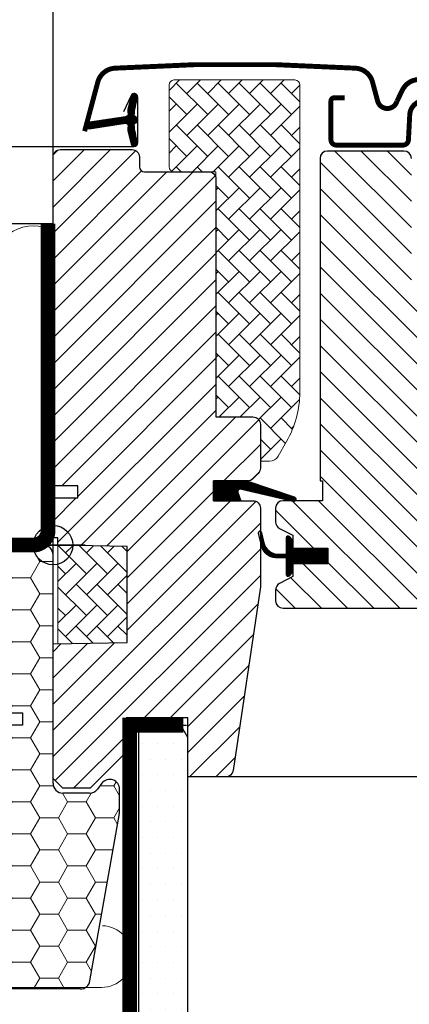
# Model space of a CAD drawing. Units: millimetres. Extents: x 1281 to 4435, y 1096 to 2761.
# Drawn here: x 3074 to 3153, y 2064 to 2264 of the extents above; entities that cross this region are included whole.
import ezdxf

# ---------------------------------------------------------------- set-up
doc = ezdxf.new("R2010")
doc.units = ezdxf.units.MM
for name, pattern in [('ACAD_ISO03W100', [30, 12, -18]), ('ACAD_ISO14W100', [24, 12, -3, 0, -3, 0, -3, 0, -3]), ('HIDDEN', [0.375, 0.25, -0.125])]:
    doc.linetypes.add(name, pattern=pattern)
for name, color, linetype, lineweight in [('VELUX_5h', 5, 'ACAD_ISO03W100', 35), ('VELUX_DIM', 2, 'Continuous', 13), ('VELUX_INSU', 2, 'Continuous', 13)]:
    doc.layers.add(name, color=color, linetype=linetype, lineweight=lineweight)
for name, color, linetype in [('VELUX_FLASHING', 4, 'Continuous'), ('VELUX_GASKET', 1, 'Continuous'), ('VELUX_HATCH', 1, 'Continuous'), ('VELUX_INFO', 7, 'Continuous'), ('VELUX_INSULATION', 1, 'Continuous'), ('VELUX_INSULATIONFRAME_BDX', 5, 'Continuous'), ('VELUX_LINNING', 2, 'Continuous'), ('VELUX_ROOFWINDOW', 7, 'Continuous'), ('VELUX_RUDE_59', 1, 'Continuous'), ('VELUX_VAPOUR-BARRIER', 1, 'HIDDEN')]:
    doc.layers.add(name, color=color, linetype=linetype)
doc.styles.add('ROMANS', font='romans.shx', dxfattribs={"height": 12.5})
doc.dimstyles.new('MLS_A3_1T5', dxfattribs={"dimtxt": 8, "dimasz": 12, "dimexe": 2, "dimexo": 0, "dimgap": 5, "dimtad": 1, "dimdec": 0, "dimzin": 0, "dimdsep": 46, "dimtxsty": 'ROMANS', "dimcen": 0.09, "dimclrd": 256, "dimclre": 256, "dimclrt": 4, "dimadec": 0, "dimazin": 0, "dimtfac": 1, "dimtdec": 0, "dimtix": 1, "dimtmove": 0, "dimatfit": 3, "dimfxl": 1, "dimtolj": 1, "dimtzin": 0, "dimarcsym": 0})
pattern_1 = [(45, (1610.025550739468, 1262.822667417863), (-4.419417382415921, 4.419417382415922), []), (135, (1610.025550739468, 1262.822667417863), (-4.419417382415922, -4.419417382415921), [])]

# ---------------------------------------------------------------- blocks, each defined once
blk = doc.blocks.new('*D6')
at = {"layer": 'DEFPOINTS', "color": 0, "transparency": 16777216}
for p in [(3080.788811860983, 2332.595317802713), (2980.788811860983, 2232.978672426443), (3080.788811860983, 2232.978672426443)]:
    blk.add_point(p, dxfattribs=at)
at = {"layer": 'VELUX_DIM', "lineweight": -2, "transparency": 16777216}
for p, q in [((2980.788811860983, 2232.978672426443), (2980.788811860983, 2334.595317802713)), ((3080.788811860983, 2232.978672426443), (3080.788811860983, 2334.595317802713)), ((2992.788811860983, 2332.595317802713), (3068.788811860983, 2332.595317802713))]:
    blk.add_line(p, q, dxfattribs=at)
at = {"layer": 'VELUX_DIM', "transparency": 16777216}
for points in [[(2992.788811860983, 2334.595317802713), (2992.788811860983, 2330.595317802713), (2980.788811860983, 2332.595317802713)], [(3068.788811860983, 2334.595317802713), (3068.788811860983, 2330.595317802713), (3080.788811860983, 2332.595317802713)]]:
    blk.add_solid(points, dxfattribs=at)
at = {"layer": 'VELUX_DIM', "transparency": 16777216, "insert": (3030.788811860983, 2343.845317802713), "char_height": 12.5, "attachment_point": 5, "style": 'ROMANS'}
blk.add_mtext('\\A1;100mm', dxfattribs=at)
blk = doc.blocks.new('A$C30E910BB')
at = {"layer": 'VELUX_GASKET'}
h = blk.add_hatch(dxfattribs=at)
h.set_pattern_fill('ANSI31', color=256, style=0)
h.set_pattern_definition([(45, (-1137.469604659672, -683.9853893211293), (-0.08838834764831843, 0.08838834764831845), [])])
edge = h.paths.add_edge_path()
edge.add_line((24.67545941810954, 133.3629422353315), (25.31557531001067, 130.5974833083637))
edge.add_arc((25.94999076093712, 130.8933160915805), 0.7000000000000046, 204.9999999998481, 377.9204093351544)
edge.add_arc((40.79315457657908, 135.6933669185294), 14.89999999997679, 184.5466277372167, 197.920409335339, ccw=False)
edge.add_arc((26.25431749116429, 134.5319732485221), 0.3148939066719224, 108.89070378452499, 183.5931575871342, ccw=False)
edge.add_arc((25.9499907609357, 135.5000138958604), 0.7000000000002005, 286.8045477544189, 433.1954522455428)
edge.add_arc((26.23909854256496, 136.4573104489711), 0.2999999999978829, 175.4533722630032, 253.1954522457646, ccw=False)
edge.add_arc((40.79315457659798, 135.2999630689132), 14.89999999999446, 162.0795906647043, 175.4533722628021, ccw=False)
edge.add_arc((25.94999076093639, 140.10001389586), 0.7000000000003437, 342.0795906645859, 514.9999999999542)
edge.add_line((25.31557531001067, 140.3958466790791), (24.67545941810954, 137.6303877521095))
edge.add_arc((25.70277348754631, 137.3507614021312), 1.064690139366806, 164.7734474915583, 197.6418175789766)
edge.add_arc((24.15554036837274, 136.7518287688676), 0.6000000000001563, -86.07245271793278, 27.415265071283727, ccw=False)
edge.add_line((24.19663734448091, 136.1532378914271), (16.50748118680053, 134.9862651065323))
edge.add_arc((16.89490298815857, 134.4092236618391), 0.6950341581973732, 123.8771496846932, 266.2684219852306)
edge.add_line((16.84966857353834, 133.7156630453137), (24.19663734448091, 134.8400920960139))
edge.add_arc((24.1555403683728, 134.2415012185735), 0.6000000000001252, -27.415265071288502, 86.072452717938, ccw=False)
edge.add_arc((25.70277348754639, 133.6425685853098), 1.06469013936689, 162.3581824210248, 195.2265525084405)
h = blk.add_hatch(dxfattribs=at)
h.set_pattern_fill('ANSI31', color=1, angle=90, style=0)
h.set_pattern_definition([(225, (1365.944434307852, 1413.843492873537), (-0.08838834764831845, 0.08838834764831843), [])])
h.paths.add_polyline_path([(47.57296352507524, 58.30000425889375), (46.93594756152265, 59.96384873657553, -0.5578057302502781), (47.45222793789867, 60.64018344519172), (58.18593029728095, 58.11193270138756, 0.8497457328402376), (58.34520886405221, 59.08588453245102), (48.78122319742965, 62.30000425889375), (41.99995794571873, 62.30000425889375), (41.99995794571964, 58.30000425889375)])
h = blk.add_hatch(dxfattribs=at)
h.set_pattern_fill('ANSI31', color=256, style=0)
h.set_pattern_definition([(45.00000000000001, (-1369.695858173306, -941.2123245119965), (-0.08838834764831843, 0.08838834764831845), [])])
h.paths.add_polyline_path([(65.20001853888539, 48.70000574733058), (58.10003246253086, 48.70000574733058), (58.10003246253086, 50.3242698031936), (57.31211866324497, 51.11213785125801, 0.6681661825757402), (56.79999555533482, 50.90000573540965), (56.79999555533482, 47.48678992095847), (55.26173105359453, 47.45838723435918, -0.3575658129816531), (52.22242518018061, 49.74661262019436), (51.71981198361732, 51.81247271320171, 0.3369973383744356), (51.50001014655186, 52.10155445711098), (51.5000101465514, 50.2497675999839), (51.79643171194834, 49.03140428034567, 0.3343553898056234), (54.58706230690109, 46.74317889450867), (56.79999555533482, 46.6867899209592), (56.79999555533482, 43.22426964058468, 0.6681656156982179), (57.31211866324497, 43.01213764115164), (58.10003246253086, 43.80000580563137), (58.10003246253086, 45.50000571175406), (65.20001853888584, 45.50000571175406)])
at = {"layer": 'VELUX_HATCH', "linetype": 'Continuous', "lineweight": 0}
h = blk.add_hatch(dxfattribs=at)
h.set_pattern_fill('AR-HBONE', color=256, scale=0.75, angle=90.0000000000002, style=0)
h.set_pattern_definition([(135.0000000000002, (-511.0901049841475, -547.0794292206101), (-4.242640687119285, -1.448003387910605e-14), [9, -3]), (225.0000000000002, (-513.2114253278971, -544.9581088768609), (-4.242640687119285, -1.448003387910605e-14), [9, -3])])
edge = h.paths.add_edge_path()
edge.add_line((51.49998750962209, 66.30000427080813), (53.34528363338245, 66.30000427080813))
edge.add_arc((53.34528363338256, 68.30000427080826), 2.000000000000128, 269.9999999999968, 329.9999999999978)
edge.add_line((55.07733444095152, 67.30000427080813), (56.82049224745083, 70.31924215727486))
edge.add_arc((39.49998417176018, 80.31924215727521), 20.0000000000018, 330.0000000000019, 359.999999999999)
edge.add_line((59.49998417176198, 80.31924215727486), (59.49998417176198, 142.6000042708092))
edge.add_arc((58.49998417176198, 142.6000042708092), 1, 0, 90)
edge.add_line((58.49998417176198, 143.6000042708092), (33.99998417176198, 143.6000042708092))
edge.add_arc((33.99998417176192, 142.6000042708093), 0.9999999999999432, 89.99999999999675, 180.0000000000033)
edge.add_line((32.99998417176198, 142.6000042708092), (32.99995746888112, 126.0000062973668))
edge.add_arc((34.00000398992376, 126.0000507928413), 1.000046522032519, 180.0025492843032, 270.0000119741957)
edge.add_line((34.00000419892262, 125.0000042708089), (42.49998417176198, 125.0000042708089))
edge.add_line((42.49998417176198, 125.0000042708089), (42.49998417176198, 76.00000368966357))
edge.add_line((42.49998417176198, 76.00000368966357), (42.49998131073949, 75.30000452711465))
edge.add_line((42.49998131073949, 75.30000452711465), (49.99997415818211, 75.30000452711465))
edge.add_arc((49.99997415818211, 73.79999403666825), 1.5000104904464, 0.0003557376360276976, 90, ccw=False)
edge.add_line((51.49998464859959, 73.80000334992292), (51.49998750962209, 66.30000427080813))
at = {"layer": 'VELUX_HATCH'}
h = blk.add_hatch(dxfattribs=at)
h.set_pattern_fill('ANSI31', color=256, scale=30, style=0)
h.set_pattern_definition([(45, (-1440.500023780126, -550.6999960093308), (-2.651650429449553, 2.651650429449553), [])])
edge = h.paths.add_edge_path()
edge.add_line((51.49998464859959, 56.80000382303479), (51.49998464859959, 40.61129894866826))
edge.add_arc((50.00359675341178, 40.61120354802733), 1.496387898228893, -8.50371801672901, 0.0036528323292941423, ccw=False)
edge.add_line((51.48353376664159, 40.38992729797246), (45.99078693665547, 3.578633263849042))
edge.add_arc((44.50718874495874, 3.800032701388773), 1.50002710153814, 269.99919705586973, 351.5123076445875, ccw=False)
edge.add_line((44.50716772355077, 2.300005599998258), (36.79998913086888, 2.300005599998258))
edge.add_line((36.79998913086888, 2.300005599998258), (36.79998913086888, 14.30000384166124))
edge.add_line((36.79998913086888, 14.30000384166124), (24.30000105179784, 14.30000384166124))
edge.add_line((24.30000105179784, 14.30000384166124), (24.30000105179784, 7.300004556916974))
edge.add_line((24.30000105179784, 7.300004556916974), (16.99998178757664, 3.91914727515541e-06))
edge.add_line((16.99998178757664, 3.91914727515541e-06), (11.49996319092747, 3.91914727515541e-06))
edge.add_line((11.49996319092747, 3.91914727515541e-06), (9.499988940134017, 2.000004246972821))
edge.add_line((9.499988940134017, 2.000004246972821), (9.499988940134017, 29.30000443770768))
edge.add_line((9.499988940134017, 29.30000443770768), (24.49998404525809, 29.56183024253005))
edge.add_line((24.49998404525809, 29.56183024253005), (24.49997463501927, 49.03817801564219))
edge.add_line((24.49997463501927, 49.03817801564219), (10.49997606553075, 49.28254892651967))
edge.add_line((10.49997606553075, 49.28254892651967), (10.49997606553075, 50.80000400371136))
edge.add_line((10.49997606553075, 50.80000400371136), (9.499988940134017, 50.80000400371136))
edge.add_line((9.499988940134017, 50.80000400371136), (9.499988940134017, 58.40000436469199))
edge.add_line((9.499988940134017, 58.40000436469199), (9.999952700509994, 58.90000444664838))
edge.add_line((9.999952700509994, 58.90000444664838), (14.49998417176243, 58.90000444664838))
edge.add_line((14.49998417176243, 58.90000444664838), (14.49998417176243, 61.30000409498098))
edge.add_line((14.49998417176243, 61.30000409498098), (9.999952700509994, 61.30000409498098))
edge.add_line((9.999952700509994, 61.30000409498098), (9.499988940134017, 61.80000417693736))
edge.add_line((9.499988940134017, 61.80000417693736), (9.499988940134017, 128.0000025482404))
edge.add_arc((10.99997945712857, 128.0000150711639), 1.499990517046832, 89.99923706661951, 180.0004783434491, ccw=False)
edge.add_line((10.9999994305515, 129.5000055880773), (25.499961760416, 129.5000055880773))
edge.add_arc((25.49998580378792, 128.0000191411327), 1.4999864471373, -0.0006338075248777386, 90.00091839745562, ccw=False)
edge.add_line((26.99997225083348, 128.0000025482404), (26.99997225083348, 126.0000059457052))
edge.add_arc((27.99998865392513, 126.0000203219133), 1.000016403194985, 180.0008236825336, 269.9983225391627)
edge.add_line((27.99995937623021, 125.0000039191473), (40.99997082032201, 125.0000039191473))
edge.add_arc((40.99998224677483, 123.5000048552211), 1.49999906396986, -0.00015186869069339082, 90.0004364586203, ccw=False)
edge.add_line((42.49998131073949, 123.5000008793104), (42.49998131073949, 75.30000452711465))
edge.add_line((42.49998131073949, 75.30000452711465), (49.99997415818211, 75.30000452711465))
edge.add_arc((49.99997884874892, 73.79999872726512), 1.500005799857776, 0.00017657187328268265, 90.00017916576178, ccw=False)
edge.add_line((51.49998464859959, 73.80000334992292), (51.49998464859959, 64.90000356747987))
edge.add_arc((49.99997931984581, 64.9000119577704), 1.500005328777252, 314.99975974222787, 359.99967951566066, ccw=False)
edge.add_line((51.06063881196019, 63.83934357031467), (49.96063509263035, 62.73934357627513))
edge.add_arc((48.89998890502147, 63.79997173118863), 1.499967472409051, 269.9992946289982, 315.00048706444903, ccw=False)
edge.add_line((48.89997043885228, 62.30000425889375), (41.99995794571873, 62.30000425889375))
edge.add_line((41.99995794571873, 62.30000425889375), (41.99995794571873, 58.30000360324266))
edge.add_line((41.99995794571873, 58.30000360324266), (49.99997415818211, 58.30000360324266))
edge.add_arc((49.99998042588436, 56.79999938053334), 1.500004222721848, 0.0001696905562766915, 90.0002394079167, ccw=False)
h = blk.add_hatch(dxfattribs=at)
h.set_pattern_fill('ANSI31', color=256, scale=30, angle=90, style=0)
h.set_pattern_definition([(135, (-1440.500023780126, -550.6999960093308), (-2.651650429449553, -2.651650429449553), [])])
edge = h.paths.add_edge_path()
edge.add_arc((96.88561554374886, 97.20000626272498), 1.99999856539201, 354.1517004796805, 450.0000769072125)
edge.add_line((96.88561285918263, 99.2000048281152), (92.89996947234226, 99.2000048281152))
edge.add_arc((90.09998167937329, 99.0066595801402), 2.806655309383359, -183.95012783818743, 3.950127838187484, ccw=False)
edge.add_line((87.29999388640431, 99.2000048281152), (83.59998105948512, 99.2000057757632))
edge.add_arc((83.59818432791694, 100.6981948495654), 1.498190151183942, 179.9308065912448, 270.0687130137452, ccw=False)
edge.add_line((82.09999526923207, 100.7000041426618), (82.09999526923207, 127.7000067056615))
edge.add_arc((80.59997695381803, 127.699983979352), 1.500018315586198, 0.0008680704792249894, 89.9997011107979)
edge.add_line((80.59998477881459, 129.2000022949178), (65.09998178757701, 129.2000039906052))
edge.add_arc((65.09998178757701, 127.7000039906052), 1.5, 90, 180)
edge.add_line((63.59998178757701, 127.7000039906052), (63.59996595658299, 62.30000425889375))
edge.add_line((63.59996595658299, 62.30000425889375), (64.07210116418787, 62.30000425889375))
edge.add_line((64.07210116418787, 62.30000425889375), (64.09998859351185, 62.30000425889375))
edge.add_line((64.09998859351185, 62.30000425889375), (64.09998859351185, 58.30000538839886))
edge.add_line((64.09998859351185, 58.30000538839886), (56.09997238104847, 58.30000538839886))
edge.add_arc((56.09998039813696, 56.80000604976523), 1.499999338655053, 90.00030623035799, 180.0000104637349)
edge.add_line((54.59998105948193, 56.80000577582541), (54.59998105948466, 54.0143653565101))
edge.add_arc((56.0999810594844, 54.01436535651013), 1.499999999999737, 180.0000000000013, 242.8000000000065)
edge.add_line((55.41433416889663, 52.68024079657334), (55.52672114078337, 52.62248526002622))
edge.add_line((55.52672114078337, 52.62248526002622), (58.10000623648671, 51.30000587082395))
edge.add_line((58.10000623648671, 51.30000587082395), (58.10000623648671, 48.70000574733058))
edge.add_line((58.10000623648671, 48.70000574733058), (65.19999231284169, 48.70000574733058))
edge.add_line((65.19999231284169, 48.70000574733058), (65.19999231284169, 45.50000571175406))
edge.add_line((65.19999231284169, 45.50000571175406), (58.10000623648671, 45.50000571175406))
edge.add_line((58.10000623648671, 45.50000571175406), (58.10000623648671, 42.90000593750665))
edge.add_line((58.10000623648671, 42.90000593750665), (55.41434015219716, 41.51977098076532))
edge.add_arc((56.10001868520476, 40.18559882599277), 1.500056795324056, 117.2002439861894, 179.9981878274898)
edge.add_line((54.59996189063099, 40.18564627035448), (54.59996189063099, 38.00000541373083))
edge.add_arc((56.09999406216394, 38.00003827092036), 1.500032171892801, 180.0012550252736, 269.9991718601544)
edge.add_line((56.09997238104847, 36.50000609918425), (84.09996952002552, 36.50000609918425))
edge.add_arc((84.09998664359426, 37.99999946594704), 1.499993366860534, 269.9993459249616, 360.0002271896104)
edge.add_line((85.599980010443, 38.00000541373083), (85.59998001044255, 42.00000560372064))
edge.add_arc((86.59998178757682, 42.00000399060518), 1.000001777135574, 90.0008394812059, 179.9999075754566, ccw=False)
edge.add_line((86.59996713583973, 43.00000576763341), (91.84937800353077, 43.00000576763341))
edge.add_arc((91.84936288717559, 44.50003728086052), 1.500031513303273, 270.0005773901055, 354.2661244893071)
edge.add_line((93.3418892542843, 44.35017206011798), (98.8746585705851, 96.9909470640705))
at = {"layer": 'VELUX_HATCH', "linetype": 'Continuous', "lineweight": 0}
h = blk.add_hatch(dxfattribs=at)
h.set_pattern_fill('AR-HBONE', color=256, scale=0.75, angle=90.0000000000002, style=0)
h.set_pattern_definition([(135.0000000000002, (-756.2682168455358, -784.449825291158), (-4.242640687119285, -1.448003387910605e-14), [9, -3]), (225.0000000000002, (-758.3895371892859, -782.3285049474089), (-4.242640687119285, -1.448003387910605e-14), [9, -3])])
h.paths.add_polyline_path([(10.49997606553075, 49.30000399066921), (10.49998417176243, 29.30000427081541), (24.49998404525809, 29.56183024253005), (24.49997463501927, 49.03817801564219)])
at = {"layer": 'VELUX_FLASHING', "const_width": 1}
for points in [[(15.89998704160621, 133.2070667704247), (18.57317067433655, 143.1835239057309, -0.3210955957536248), (21.99227037126798, 145.9916851445741, -0.03311765703791724), (70.80770371192125, 145.991685144576, -0.3210955957518061), (74.22680340887769, 143.1835239057309), (75.26738741258782, 139.300011534342, 0.7590366192543384), (79.17300167716871, 139.300011534342), (80.288403535116, 141.5736595535654, -0.220957183317888), (82.77878115404815, 143.5866603309642, -0.1232947356775746), (87.63672156404186, 143.5842845087591, -0.1225949750264225), (89.27760110536951, 142.709453263762, -0.1225949684322672), (90.31685563535098, 141.1674529273932, -1.299175554880086e-08), (90.42379929092226, 140.8736276509626, -2.118763325997646)], [(68.5999841717628, 140.000004270827), (66.49999332703624, 140.000004270827, 0.4141982701607399), (65.79999637879405, 139.3000073225849), (65.79999637879405, 131.5000019462459, 0.414207685454291), (66.90000009812388, 130.4000056774967), (80.40152502335582, 130.4000056774967, 0.3989539893264011), (81.50000882424433, 131.4424313099735), (81.76805091179881, 136.557009020602, -0.8925361072061946), (87.71835279740367, 136.9209475310199), (88.41119718827281, 132.9916230829112, 0.4583729036087549), (89.97379540244424, 132.0620336593984, -0.1872006486989887), (98.06741717237833, 131.67986435079, -0.9664514531000054), (97.02117657047279, 129.0844340772055), (94.89999723710093, 129.8564783723705)]]:
    blk.add_lwpolyline(points, format="xyb", dxfattribs=at)
at = {"layer": 'VELUX_GASKET', "color": 1}
blk.add_lwpolyline([(24.67545941810954, 133.3629422353315), (25.31557531001067, 130.5974833083637, 0.9400516832954487), (26.6160301629227, 131.1087029876599, -0.05842045684283267), (25.94004259666121, 134.5122384279202, -0.3380070047307315), (26.15236620807696, 134.8299063086815, 0.7426039674521047), (26.15236620807741, 136.1701214830391, -0.3528525644887335), (25.94004259666212, 136.481091559519, -0.05842045684272516), (26.61603016292133, 139.8846269997775, 0.9400516832959274), (25.31557531001067, 140.3958466790791), (24.67545941810954, 137.6303877521095, 0.1444067299854768), (24.68815601510482, 137.0280905520667, -0.5400649957634988), (24.19663734448091, 136.1532378914271), (16.50748118680053, 134.9862651065323, 0.7158720838486433), (16.84966857353834, 133.7156630453137), (24.19663734448091, 134.8400920960139, -0.5400649957635576), (24.68815601510482, 133.9652394353743, 0.1444067299854647)], format="xyb", close=True, dxfattribs=at)
at = {"layer": 'VELUX_GASKET'}
for points in [[(48.74572873463853, 62.31193270138829), (58.34520886405221, 59.08588453245102, -0.8497457328402376), (58.18593029728095, 58.11193270138756), (47.45222793789867, 60.64018344519172, 0.5578057302502779), (46.93594756152265, 59.96384873657553), (47.57296352507524, 58.30000425889375), (41.99995794571964, 58.30000425889375), (41.99995794571873, 62.30000425889375), (48.78122319743011, 62.30000425889375)], [(51.15334266319837, 51.67465362426447, -1.272465621334731), (51.71981198361732, 51.81247271320171, 1.272465621334731), (51.15334266319837, 51.67465362426447, -1.272465621334731), (51.71981198361732, 51.81247271320171), (52.22242518018061, 49.74661262019436, 0.3575658129816531), (55.26173105359453, 47.45838723435918), (56.79999555533482, 47.48678992095847), (56.79999555533482, 50.90000573540965, -0.6681661825757403), (57.31211866324497, 51.11213785125801), (58.10003246253086, 50.3242698031936), (58.10003246253086, 48.70000574733058), (65.20001853888584, 48.70000574733058), (65.20001853888584, 45.50000571175406), (58.10003246253086, 45.50000571175406), (58.10003246253086, 43.80000580563137), (57.31211866324497, 43.01213764115164, -0.6681656156982179), (56.79999555533482, 43.22426964058468), (56.79999555533482, 46.6867899209592), (54.58706230690109, 46.74317889450867, -0.3343553898056234), (51.79643171194834, 49.03140428034567), (51.15334266319837, 51.67465362426447)]]:
    blk.add_lwpolyline(points, format="xyb", dxfattribs=at)
at = {"layer": 'VELUX_HATCH', "linetype": 'Continuous', "lineweight": 0}
blk.add_lwpolyline([(51.49998750962209, 66.30000427080813), (53.34528363338245, 66.30000427080813, 0.2679491924311278), (55.07733444095152, 67.30000427080813), (56.82049224745083, 70.31924215727486, 0.1316524975873833), (59.49998417176198, 80.31924215727486), (59.49998417176198, 142.6000042708092, 0.414213562373095), (58.49998417176198, 143.6000042708092), (33.99998417176198, 143.6000042708092, 0.4142135623731283), (32.99998417176198, 142.6000042708092), (32.99995746888112, 126.0000062973668, 0.4142005918275679), (34.00000419892262, 125.0000042708089), (42.49998417176198, 125.0000042708089), (42.49998417176198, 76.00000368966357), (42.49998131073949, 75.30000452711465), (49.99997415818211, 75.30000452711465, -0.4142117438608925), (51.49998464859959, 73.80000334992292)], format="xyb", close=True, dxfattribs=at)
blk.add_lwpolyline([(10.49997606553075, 49.30000399066921), (10.49998417176243, 29.30000427081541), (24.49998404525809, 29.56183024253005), (24.49997463501927, 49.03817801564219), (10.49997606553075, 49.30000399066921)], dxfattribs=at)
at = {"layer": 'VELUX_INFO', "color": 1}
for p, q in [((9.499981787576644, 42.80000399066921), (9.499981787576644, 55.80000399066921)), ((2.999981787576644, 49.30000399066921), (15.99998178757664, 49.30000399066921))]:
    blk.add_line(p, q, dxfattribs=at)
blk.add_circle((9.499981787576644, 49.30000399066921), 4, dxfattribs=at)
at = {"layer": 'VELUX_ROOFWINDOW'}
blk.add_lwpolyline([(51.49998464859959, 56.80000382303479), (51.49998464859959, 40.61129894866826, -0.0371374671124909), (51.48353376664159, 40.38992729797246), (45.99078693665547, 3.578633263849042, -0.3714651646820906), (44.50716772355077, 2.300005599998258), (36.79998913086888, 2.300005599998258), (36.79998913086888, 14.30000384166124), (24.30000105179784, 14.30000384166124), (24.30000105179784, 7.300004556916974), (16.99998178757664, 3.91914727515541e-06), (11.49996319092747, 3.91914727515541e-06), (9.499988940134017, 2.000004246972821), (9.499988940134017, 29.30000443770768), (24.49998404525809, 29.56183024253005), (24.49997463501927, 49.03817801564219), (10.49997606553075, 49.28254892651967), (10.49997606553075, 50.80000400371136), (9.499988940134017, 50.80000400371136), (9.499988940134017, 58.40000436469199), (9.999952700509994, 58.90000444664838), (14.49998417176243, 58.90000444664838), (14.49998417176243, 61.30000409498098), (9.999952700509994, 61.30000409498098), (9.499988940134017, 61.80000417693736), (9.499988940134017, 128.0000025482404, -0.4142199077336921), (10.9999994305515, 129.5000055880773), (25.499961760416, 129.5000055880773, -0.4142214971911968), (26.99997225083348, 128.0000025482404), (26.99997225083348, 126.0000059457052, 0.4142007767085054), (27.99995937623021, 125.0000039191473), (40.99997082032201, 125.0000039191473, -0.414216569876716), (42.49998131073949, 123.5000008793104), (42.49998131073949, 75.30000452711465), (49.99997415818211, 75.30000452711465, -0.414213575632926), (51.49998464859959, 73.80000334992292), (51.49998464859959, 64.90000356747987, -0.1989120034749477), (51.06063881196019, 63.83934357031467), (49.96063509263035, 62.73934357627513, -0.1989177762282689), (48.89997043885228, 62.30000425889375), (41.99995794571873, 62.30000425889375), (41.99995794571873, 58.30000360324266), (49.99997415818211, 58.30000360324266, -0.414213918764872)], format="xyb", close=True, dxfattribs=at)
blk.add_lwpolyline([(82.09999526923207, 127.7000067056615, 0.4142075969449375), (80.59998477881459, 129.2000022949178), (65.09998178757701, 129.2000039906052, 0.414213562373095), (63.59998178757701, 127.7000039906052), (63.59996595658299, 62.30000425889375), (64.07210116418787, 62.30000425889375), (64.09998859351185, 62.30000425889375), (64.09998859351185, 58.30000538839886), (56.09997238104847, 58.30000538839886, 0.4142120504294112), (54.59998105948193, 56.80000577582541), (54.59998105948466, 54.0143653565101, 0.2810873231024978), (55.41433416889663, 52.68024079657334), (55.52672114078337, 52.62248526002622), (58.10000623648671, 51.30000587082395), (58.10000623648671, 48.70000574733058), (65.19999231284169, 48.70000574733058), (65.19999231284169, 45.50000571175406), (58.10000623648671, 45.50000571175406), (58.10000623648671, 42.90000593750665), (55.41434015219716, 41.51977098076532, 0.2810776425885084), (54.59996189063099, 40.18564627035448), (54.59996189063099, 38.00000541373083, 0.4142029133751219), (56.09997238104847, 36.50000609918425), (84.09996952002552, 36.50000609918425, 0.414218067361995)], format="xyb", dxfattribs=at)
at = {"layer": 'VELUX_RUDE_59'}
blk.add_lwpolyline([(149.4999817875766, 2.300003990669211), (43.21441210255102, 2.300003990669211)], dxfattribs=at)

msp = doc.modelspace()

# ---------------------------------------------------------------- hatches: boundary and pattern name
at = {"layer": 'VELUX_HATCH'}
h = msp.add_hatch(dxfattribs=at)
h.set_pattern_fill('ANSI37', color=256, scale=100, angle=45, style=0)
h.set_pattern_definition([(90, (-2520.98728518847, 1537.272140130165), (-12.5, 2.664535259100376e-15), []), (180, (-2520.98728518847, 1537.272140130165), (-2.664535259100376e-15, -12.5), [])])
h.paths.add_polyline_path([(2340.735689475268, 2553.680504284409), (2300.662410480769, 2519.894078772913), (2316.777105127674, 2500.780821163676), (2326.333733932292, 2508.838168487127), (2327.533159117223, 2522.929349389583), (2340.735689475268, 2534.060614903608)])
h.paths.add_polyline_path([(1583.401714040558, 2666.657394316237), (1777.306475945321, 2666.657394316237), (1777.306475945321, 2684.943108601951), (1583.401714040558, 2684.943108601951)], flags=9)
h.paths.add_polyline_path([(2499.22560003623, 1301.113551486621), (2628.558933369563, 1301.113551486621), (2628.558933369563, 1313.113551486621), (2499.22560003623, 1313.113551486621)], flags=9)
h.paths.add_polyline_path([(3130.179583991985, 1298.316087232232), (3364.846250658653, 1298.316087232232), (3364.846250658653, 1314.316087232232), (3130.179583991985, 1314.316087232232)], flags=9)
edge = h.paths.add_edge_path()
edge.add_line((2433.287807612118, 2612.092793048831), (2410.017121557137, 2612.092793048831))
edge.add_line((2410.017121557134, 2612.092793048831), (2340.735689475268, 2553.680504284409))
edge.add_line((2340.735689475268, 2553.680504284409), (2340.735689475268, 2534.30771943013))
edge.add_arc((2345.014327215033, 2541.809658457723), 8.636308822747957, 240.3022632327071, 378.6261963447814)
edge.add_line((2353.19828758915, 2544.568031651615), (2433.287807612118, 2612.09279304883))
h = msp.add_hatch(dxfattribs=at)
h.set_pattern_fill('ANSI37', color=256, scale=50, style=0)
h.set_pattern_definition(pattern_1)
h.paths.add_polyline_path([(3453.236821180001, 2176.190417440718, 0.1192538393651612), (3480.025550739468, 2163.178575218236), (3480.025550739468, 2176.048330863525, -0.1576976431832662), (3453.888602286944, 2193.231853715144), (3443.899428976528, 2193.61390804043), (3443.895767844914, 2193.610403069901, -0.9996358328768726), (3433.903214466262, 2193.996231669367), (3428.906867511089, 2194.187326157925, -1), (3418.91417360075, 2194.569515135036), (3413.917826645581, 2194.760609623592), (3413.440090424191, 2182.269742235666), (3430.751685466278, 2181.607628409236, -0.01701331230232886), (3436.257796236662, 2180.897579545494), (3436.347583732316, 2181.049217697672), (3437.426324466537, 2180.697551639799, -0.05049572552276554)])
h.paths.add_polyline_path([(1626.185977310589, 2632.477680793129), (1817.04312016773, 2632.477680793129), (1817.04312016773, 2650.763395078844), (1626.185977310589, 2650.763395078844)], flags=9)
h.paths.add_polyline_path([(2542.009863306262, 1266.933837963513), (2671.343196639594, 1266.933837963513), (2671.343196639594, 1278.933837963513), (2542.009863306262, 1278.933837963513)], flags=9)
h.paths.add_polyline_path([(3172.963847262016, 1264.136373709124), (3407.630513928684, 1264.136373709124), (3407.630513928684, 1280.136373709124), (3172.963847262016, 1280.136373709124)], flags=9)
h = msp.add_hatch(dxfattribs=at)
h.set_pattern_fill('ANSI37', color=256, scale=50, style=0)
h.set_pattern_definition(pattern_1)
h.paths.add_polyline_path([(2608.340802541964, 2176.190417440718, -0.1192538393651612), (2581.552072982498, 2163.178575218236), (2581.552072982498, 2176.048330863525, 0.1576976431832662), (2607.689021435021, 2193.231853715144), (2617.678194745437, 2193.61390804043), (2617.681855877051, 2193.610403069901, 0.9996358328768726), (2627.674409255703, 2193.996231669367), (2632.670756210876, 2194.187326157925, 1), (2642.663450121215, 2194.569515135036), (2647.659797076384, 2194.760609623592), (2648.137533297774, 2182.269742235666), (2630.825938255687, 2181.607628409236, 0.01701331230232886), (2625.319827485303, 2180.897579545494), (2625.230039989649, 2181.049217697672), (2624.151299255428, 2180.697551639799, 0.05049572552276554)])
h.paths.add_polyline_path([(4435.391646411376, 2632.477680793129), (4244.534503554235, 2632.477680793129), (4244.534503554235, 2650.763395078844), (4435.391646411376, 2650.763395078844)], flags=9)
h.paths.add_polyline_path([(3519.567760415704, 1266.933837963513), (3390.234427082371, 1266.933837963513), (3390.234427082371, 1278.933837963513), (3519.567760415704, 1278.933837963513)], flags=9)
h.paths.add_polyline_path([(2888.613776459949, 1264.136373709124), (2653.947109793281, 1264.136373709124), (2653.947109793281, 1280.136373709124), (2888.613776459949, 1280.136373709124)], flags=9)
h = msp.add_hatch(dxfattribs=at)
h.set_pattern_fill('DOTS', color=256, scale=2, style=0)
h.set_pattern_definition([(0, (-660.3550017564039, -8404.877212947213), (1.5875, 3.175), [0, -3.175])])
h.paths.add_polyline_path([(3098.088839876469, 2082.278668827484), (3098.088839876469, 2120.278671852425), (3098.377520356374, 2120.778672426442), (3106.645466329498, 2120.778672426442), (3108.088824771978, 2118.278681168305), (3108.088824771978, 2110.278674035771), (3108.088830339726, 2082.278668827484), (3108.088830339726, 2024.362338340355), (3098.088839876469, 2024.362338340355)])
h.paths.add_polyline_path([(3098.088839876469, 1958.318743688342), (3108.088830339726, 1958.318743688341), (3108.088830339726, 2024.362338340355), (3098.088839876469, 2024.362338340355)])
h.paths.add_polyline_path([(3108.088830339726, 1948.318743688341), (3098.088839876469, 1948.318743688341), (3098.088839876469, 1863.40498530671), (3102.088847982701, 1863.40498530671), (3102.088847982701, 1871.405001519174), (3104.388812410649, 1871.405001519174), (3104.388812410649, 1863.40498530671), (3108.088830339726, 1863.40498530671)])
at = {"layer": 'VELUX_INSULATIONFRAME_BDX', "linetype": 'Continuous', "lineweight": 0}
h = msp.add_hatch(dxfattribs=at)
h.set_pattern_fill('HONEY', color=256, scale=30, style=0)
h.set_pattern_definition([(0, (3499.988811860983, 1598.578679219077), (5.625, 3.24759525), [3.75, -7.5]), (120, (3499.988811860983, 1598.578679219077), (-5.624999987709674, 3.247595271287468), [3.749999999999995, -7.499999999999989]), (59.99999999999999, (3499.988811860983, 1598.578679219077), (1.229032625671422e-08, 6.495190521287468), [-7.5, 3.75])])
h.paths.add_polyline_path([(3063.788811860982, 2115.585933678988, -0.2446984432290054), (3064.641658988279, 2117.224237767566), (3065.235964733683, 2117.6403751305, 0.2446984432290214), (3066.088811860981, 2119.278679219077), (3066.088811860982, 2120.778679219101), (3072.538811860982, 2120.778679219101, 1), (3072.538811860982, 2123.278679219077, -1), (3072.538811860982, 2120.778679219101), (3066.088811860982, 2120.778679219101), (3064.788811860982, 2120.778679219077, -0.4142135623730951), (3063.788811860982, 2121.778679219077), (3063.788811860982, 2128.123818466344), (3064.288811860982, 2128.123818466344), (3064.288811860982, 2130.433539971808), (3064.288811860982, 2134.278679219077), (3064.288811860982, 2137.278679219077), (3064.288811860982, 2141.279659705483, -0.04938898902118633), (3064.298521523136, 2141.377717773053), (3064.398713885387, 2141.878679584311, -0.3575104327315201), (3064.889003633958, 2142.280621516743), (3065.089200716553, 2142.280621752684, -0.4142135623731949), (3065.589201305828, 2141.78062234196), (3066.089201305828, 2141.780622931236, 0.4142135623729973), (3065.089200127278, 2142.780621752684), (3064.889003044683, 2142.780621516741, 0.08173177501191144), (3064.568555440509, 2142.72788735992), (3066.059682874517, 2150.183524529962, 0.04938898902121665), (3066.088811860981, 2150.477698732669), (3066.088811860981, 2155.278679219077, -0.4142135623730951), (3068.088811860981, 2157.278679219077), (3078.788811860982, 2157.278679219077, -0.4142135623730951), (3080.788811860982, 2155.278679219077), (3080.788811860982, 2108.978679219076, 0.4142135623730284), (3082.788811860982, 2106.978679219078), (3088.188811860981, 2106.978679219078, 0.2354687434833443), (3089.786082881076, 2107.775049172774), (3090.691540840887, 2108.976632469535, -0.7198969885935241), (3094.288811860982, 2107.773002423231), (3094.288811860982, 2103.203656546129, -0.0436609429085305), (3094.258427367006, 2102.856360190794), (3088.276538544324, 2068.931382863743, -0.3639702342662638), (3086.3069230383, 2067.278679219077), (3073.788811860982, 2067.278679219077), (3065.788811860982, 2067.278679219077, -0.4142135623730951), (3063.788811860982, 2069.278679219077)])

# ---------------------------------------------------------------- linework, layer by layer
at = {"layer": 'VELUX_5h', "linetype": 'ACAD_ISO14W100', "const_width": 2.999999999999999}
msp.add_lwpolyline([(2981.788811860983, 2222.478672426443), (2981.788811860983, 2160.278672426443, 0.4142135623731), (2984.788811860983, 2157.278672426443), (3076.788811860983, 2157.278672426443, 0.4142135623731008), (3079.788811860983, 2160.278672426443), (3079.788811860983, 2222.478672426443)], format="xyb", dxfattribs=at)
at = {"layer": 'VELUX_INSU'}
msp.add_lwpolyline([(3090.788811860983, 2080.106068417422, -0.9857715148879802), (3090.609709007173, 2067.608635171059), (3062.038811860983, 2067.608635171059, 1), (3062.038811860983, 2055.108635171059), (3090.609709007173, 2055.108635171059, -1), (3090.609709007173, 2042.608635171059), (3062.449146645124, 2042.608635171059, 0.9999999999999999), (3062.449146645124, 2030.108635171059), (3090.609709007173, 2030.108635171059, -1), (3090.609709007173, 2017.608635171059), (3062.449146645124, 2017.608635171059, 0.9999999999999999), (3062.449146645124, 2005.108635171059), (3090.609709007173, 2005.108635171059, -1), (3090.609709007173, 1992.608635171059), (3062.449146645124, 1992.608635171059, 0.9999999999999999), (3062.449146645124, 1980.108635171059), (3090.609709007173, 1980.108635171059, -1), (3090.609709007173, 1967.608635171059), (3062.449146645124, 1967.608635171059, 0.5721440461808496), (3056.988234654136, 1958.318743688341)], format="xyb", dxfattribs=at)
msp.add_arc((3076.669376693933, 2213.997028807335), 7.999999999999993, 59.00726417406446, 179.9997932270859, dxfattribs=at)
at = {"layer": 'VELUX_INSULATION'}
for p, q in [((2980.788811860983, 2222.478672426443), (3080.788811860983, 2222.478672426443)), ((3080.788811860983, 2157.278672426443), (2980.788811860983, 2157.278672426443))]:
    msp.add_line(p, q, dxfattribs=at)
at = {"layer": 'VELUX_INSULATIONFRAME_BDX', "linetype": 'Continuous', "lineweight": 30}
for p, q in [((3078.794024392959, 2157.278672426443), (3068.088811860981, 2157.278679219077)), ((3080.788811860982, 2108.978679219076), (3080.788811860982, 2155.278679219077)), ((3066.088811860982, 2123.278679219101), (3074.588811860982, 2123.278679219101)), ((3074.588811860982, 2123.278679219101), (3074.588811860982, 2120.778679219101)), ((3074.588811860982, 2120.778679219101), (3066.088811860982, 2120.778679219101)), ((3090.691540840887, 2108.976632469535), (3089.786082881076, 2107.775049172774)), ((3088.188811860981, 2106.978679219078), (3082.788811860982, 2106.978679219078)), ((3094.288811860982, 2103.203656546129), (3094.288811860982, 2107.773002423231)), ((3088.276538544324, 2068.931382863743), (3094.258427367006, 2102.856360190794)), ((3086.3069230383, 2067.278679219077), (3065.788811860982, 2067.278679219077))]:
    msp.add_line(p, q, dxfattribs=at)
for centre, radius, start, end in [((3078.788811860982, 2155.278679219077), 2, 7.016709298534877e-15, 90), ((3082.788811860982, 2108.978679219076), 2, 180, 270), ((3092.288811860982, 2107.773002423231), 2.000000000000142, 7.016709298534877e-15, 143.0000000000104), ((3088.188811860981, 2108.978679219078), 2.000000000000171, 270, 323.0000000000104), ((3092.288811860982, 2103.203656546129), 2.000000000000028, 350.0000000000471, 7.016709298534877e-15), ((3086.3069230383, 2069.278679219077), 2.000000000000028, 270, 350.0000000000471)]:
    msp.add_arc(centre, radius, start, end, dxfattribs=at)
at = {"layer": 'VELUX_LINNING', "color": 0}
for p, q in [((3099.243560659703, 2122.27867218025), (3098.088839876469, 2120.278671852425)), ((3105.779448377903, 2122.27867218025), (3099.243560659703, 2122.27867218025)), ((3108.088830339726, 2118.278671524599), (3105.779448377903, 2122.27867218025)), ((3098.088839876469, 2120.278671852425), (3098.088839876469, 2082.278668827484)), ((3108.088830339726, 2082.278668827484), (3108.088830339726, 2118.278671524599)), ((3098.088839876469, 2082.278668827484), (3098.088839876469, 1958.318743688341)), ((3108.088830339726, 1958.318743688341), (3108.088830339726, 2082.278668827484))]:
    msp.add_line(p, q, dxfattribs=at)
at = {"layer": 'VELUX_ROOFWINDOW', "color": 4}
for p, q in [((3096.604396410059, 2248.424505209662), (3095.061839754702, 2245.116481786978)), ((3096.604396410059, 2248.424505209662), (3095.061839754702, 2245.116481786979)), ((3097.938811860984, 2238.828672426444), (3097.938811860984, 2248.128672426444)), ((3097.938811860984, 2238.828672426444), (3097.938811860984, 2248.128672426444)), ((2964.338811860982, 2238.128672426444), (3097.238811860983, 2238.128672426444))]:
    msp.add_line(p, q, dxfattribs=at)
at = {"layer": 'VELUX_ROOFWINDOW', "color": 1}
for p, q in [((3080.788811860983, 2150.778672426443), (3080.788811860983, 2163.778672426443)), ((3080.788811860983, 2150.778672426443), (3080.788811860983, 2163.778672426443)), ((3087.288811860983, 2157.278672426443), (3074.288811860983, 2157.278672426443)), ((3087.288811860983, 2157.278672426443), (3074.288811860983, 2157.278672426443))]:
    msp.add_line(p, q, dxfattribs=at)
msp.add_circle((3080.788811860983, 2157.278672426443), 4, dxfattribs=at)
msp.add_circle((3080.788811860983, 2157.278672426443), 4, dxfattribs=at)
at = {"layer": 'VELUX_ROOFWINDOW', "color": 4}
for centre, radius, start, end in [((3097.238811860983, 2248.128672426444), 0.6999999999998181, 359.999999999987, 155.000000000053), ((3097.238811860983, 2248.128672426444), 0.6999999999998181, 0, 155.0000000000475), ((3097.238811860983, 2238.828672426444), 0.6999999999999318, 270, 0), ((3097.238811860983, 2238.828672426444), 0.6999999999999318, 270, 0)]:
    msp.add_arc(centre, radius, start, end, dxfattribs=at)
at = {"layer": 'VELUX_VAPOUR-BARRIER'}
msp.add_line((3095.588817428724, 2120.778672426442), (3108.088817428724, 2120.778672426442), dxfattribs=at)
at = {"layer": 'VELUX_VAPOUR-BARRIER', "const_width": 3}
msp.add_lwpolyline([(3107.162044907418, 2120.780750212969), (3096.302864561159, 2120.780750212969), (3096.302864561159, 1958.318743688342)], dxfattribs=at)

# ---------------------------------------------------------------- block references
at = {"layer": 'VELUX_ROOFWINDOW', "color": 1, "linetype": 'HIDDEN'}
msp.add_blockref('A$C30E910BB', (3071.288830073406, 2107.978668435774), dxfattribs=at)

# ---------------------------------------------------------------- dimensions: what is measured, and where the dimension line sits
at = {"layer": 'VELUX_DIM'}
dim = msp.add_linear_dim(base=(3080.788811860983, 2332.595317802713), p1=(2980.788811860983, 2232.978672426443), p2=(3080.788811860983, 2232.978672426443), text='100mm', dimstyle='MLS_A3_1T5', override={"dimpost": 'mm', "dimclrt": 256}, dxfattribs=at)
dim.commit()
dim.dimension.update_dxf_attribs({"geometry": '*D6', "text_midpoint": (3030.788811860983, 2332.595317802713), "dimtype": 160})

doc.saveas('drawing.dxf')
